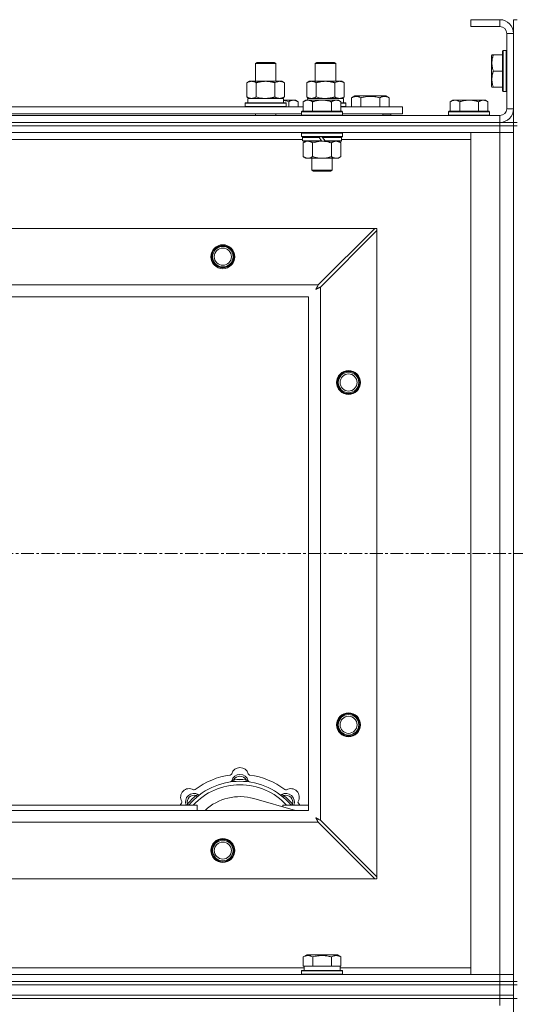
# Model space of a CAD drawing. Units: millimetres. Extents: x 0 to 30568, y -7 to 21000.
# Drawn here: x 6585 to 6875, y 16441 to 17016 of the extents above; entities that cross this region are included whole.
import ezdxf

# ---------------------------------------------------------------- set-up
doc = ezdxf.new("R2010")
doc.units = ezdxf.units.MM
doc.linetypes.add('K5LT_AXLED', pattern=[12, 7.5, -1.5, 1.5, -1.5])
doc.linetypes.add('K5LT_THIN', pattern=[0])
for name, color, linetype, true_color in [('OSI', 2, 'Continuous', 0xffff00), ('R', 1, 'Continuous', 0xff0000), ('WELDING', 7, 'Continuous', 0xffffff)]:
    doc.layers.add(name, color=color, linetype=linetype, true_color=true_color)

msp = doc.modelspace()

# ---------------------------------------------------------------- linework, layer by layer
at = {"layer": 'OSI', "color": 30, "linetype": 'K5LT_AXLED', "lineweight": 18, "true_color": 0xff8000}
msp.add_line((2829.92, 16704.29), (10919.92, 16704.29), dxfattribs=at)
at = {"layer": 'R', "color": 7, "linetype": 'K5LT_THIN', "lineweight": 18}
for p, q in [((6865.92, 17016.29), (6848.92, 17016.29)), ((6848.92, 17016.29), (6848.92, 17012.29)), ((6865.92, 17016.29), (6865.92, 17012.29)), ((6873.92, 17016.29), (6875.92, 17016.29)), ((6873.92, 17016.29), (6873.92, 17008.29)), ((6865.92, 17012.29), (6848.92, 17012.29)), ((6869.92, 16964.29), (6869.92, 17008.29)), ((6873.92, 17008.29), (6869.92, 17008.29)), ((6873.92, 16964.29), (6873.92, 17008.29)), ((6861.23, 16995.79), (6860.92, 16995.26)), ((6861.23, 16995.79), (6862.07, 16995.79)), ((6862.07, 16995.79), (6867.42, 16995.79)), ((6867.72, 16998.29), (6867.42, 16998.11)), ((6867.42, 16998.11), (6867.42, 16974.46)), ((6867.72, 16998.29), (6869.62, 16998.29)), ((6867.72, 16998.29), (6867.72, 16974.29)), ((6869.62, 16998.29), (6869.62, 16974.29)), ((6869.62, 16998.29), (6869.92, 16998.11)), ((6722.92, 16990.71), (6723.92, 16991.29)), ((6722.92, 16990.71), (6734.12, 16990.71)), ((6722.92, 16980.29), (6722.92, 16990.71)), ((6723.92, 16991.29), (6733.25, 16991.29)), ((6733.25, 16991.29), (6733.92, 16991.29)), ((6734.92, 16990.71), (6733.92, 16991.29)), ((6734.12, 16990.71), (6734.92, 16990.71)), ((6734.92, 16980.29), (6734.92, 16990.71)), ((6757.92, 16990.71), (6758.92, 16991.29)), ((6757.92, 16980.29), (6757.92, 16990.71)), ((6757.92, 16990.71), (6769.12, 16990.71)), ((6758.92, 16991.29), (6768.25, 16991.29)), ((6768.25, 16991.29), (6768.92, 16991.29)), ((6769.92, 16990.71), (6768.92, 16991.29)), ((6769.12, 16990.71), (6769.92, 16990.71)), ((6769.92, 16980.29), (6769.92, 16990.71)), ((6860.92, 16995.26), (6860.92, 16977.32)), ((6862.07, 16986.29), (6867.42, 16986.29)), ((6717.95, 16979.44), (6719.42, 16980.29)), ((6717.95, 16971.14), (6717.95, 16979.44)), ((6719.42, 16980.29), (6728.92, 16980.29)), ((6723.44, 16971.14), (6723.44, 16979.44)), ((6728.92, 16980.29), (6738.42, 16980.29)), ((6734.41, 16971.14), (6734.41, 16979.44)), ((6739.89, 16979.44), (6738.42, 16980.29)), ((6739.89, 16971.14), (6739.89, 16979.44)), ((6752.95, 16979.44), (6754.42, 16980.29)), ((6752.95, 16971.14), (6752.95, 16979.44)), ((6754.42, 16980.29), (6763.92, 16980.29)), ((6758.44, 16971.14), (6758.44, 16979.44)), ((6763.92, 16980.29), (6773.42, 16980.29)), ((6769.41, 16971.14), (6769.41, 16979.44)), ((6774.89, 16979.44), (6773.42, 16980.29)), ((6774.89, 16971.14), (6774.89, 16979.44)), ((6861.23, 16976.79), (6860.92, 16977.32)), ((6862.07, 16976.79), (6861.23, 16976.79)), ((6862.07, 16976.79), (6867.42, 16976.79)), ((6867.72, 16974.29), (6867.42, 16974.46)), ((6867.72, 16974.29), (6869.62, 16974.29)), ((6869.62, 16974.29), (6869.92, 16974.46)), ((6716.92, 16967.49), (6717.09, 16967.79)), ((6716.92, 16965.59), (6716.92, 16967.49)), ((6716.92, 16967.49), (6740.92, 16967.49)), ((6717.09, 16967.79), (6740.75, 16967.79)), ((6717.95, 16971.14), (6719.42, 16970.29)), ((6718.47, 16970.29), (6739.42, 16970.29)), ((6718.55, 16968.91), (6718.48, 16967.79)), ((6739.89, 16971.14), (6738.42, 16970.29)), ((6739.42, 16967.79), (6739.42, 16970.29)), ((6739.42, 16969.29), (6745.17, 16969.29)), ((6740.92, 16967.49), (6740.75, 16967.79)), ((6740.92, 16965.59), (6740.92, 16967.49)), ((6742.42, 16965.29), (6742.42, 16968.29)), ((6745.17, 16969.29), (6746.45, 16969.29)), ((6746.45, 16969.29), (6747.92, 16968.29)), ((6747.92, 16965.29), (6747.92, 16968.29)), ((6752.39, 16969.29), (6750.92, 16968.29)), ((6750.92, 16962.79), (6750.92, 16968.29)), ((6752.39, 16969.29), (6753.67, 16969.29)), ((6752.95, 16971.14), (6754.42, 16970.29)), ((6753.47, 16970.29), (6774.42, 16970.29)), ((6753.47, 16970.29), (6753.53, 16969.29)), ((6753.67, 16969.29), (6761.92, 16969.29)), ((6756.42, 16962.79), (6756.42, 16968.29)), ((6761.92, 16969.29), (6770.17, 16969.29)), ((6767.42, 16962.79), (6767.42, 16968.29)), ((6770.17, 16969.29), (6771.45, 16969.29)), ((6771.45, 16969.29), (6772.92, 16968.29)), ((6772.92, 16962.79), (6772.92, 16968.29)), ((6772.92, 16967.79), (6775.75, 16967.79)), ((6772.92, 16967.49), (6775.92, 16967.49)), ((6774.89, 16971.14), (6773.42, 16970.29)), ((6774.42, 16967.79), (6774.42, 16970.29)), ((6775.92, 16967.49), (6775.75, 16967.79)), ((6775.92, 16965.59), (6775.92, 16967.49)), ((6779.19, 16970.63), (6781.18, 16971.79)), ((6779.19, 16970.63), (6779.19, 16965.29)), ((6781.18, 16971.79), (6799.13, 16971.79)), ((6784.67, 16970.63), (6784.67, 16965.29)), ((6795.64, 16970.63), (6795.64, 16965.29)), ((6801.13, 16970.63), (6799.13, 16971.79)), ((6801.13, 16970.63), (6801.13, 16965.29)), ((6838.39, 16969.29), (6836.92, 16968.29)), ((6836.92, 16962.79), (6836.92, 16968.29)), ((6838.39, 16969.29), (6839.67, 16969.29)), ((6839.67, 16969.29), (6847.92, 16969.29)), ((6842.42, 16962.79), (6842.42, 16968.29)), ((6847.92, 16969.29), (6856.17, 16969.29)), ((6853.42, 16962.79), (6853.42, 16968.29)), ((6856.17, 16969.29), (6857.45, 16969.29)), ((6857.45, 16969.29), (6858.92, 16968.29)), ((6858.92, 16962.79), (6858.92, 16968.29)), ((6549.72, 16965.29), (6750.92, 16965.29)), ((6550.72, 16961.29), (6749.92, 16961.29)), ((6716.92, 16965.59), (6717.09, 16965.29)), ((6716.92, 16965.59), (6740.92, 16965.59)), ((6722.92, 16960.29), (6722.92, 16961.29)), ((6734.92, 16960.29), (6734.92, 16961.29)), ((6740.92, 16965.59), (6740.75, 16965.29)), ((6750.22, 16962.79), (6749.92, 16962.49)), ((6749.92, 16960.59), (6749.92, 16962.49)), ((6749.92, 16962.49), (6773.92, 16962.49)), ((6750.22, 16962.79), (6773.62, 16962.79)), ((6772.92, 16965.59), (6775.92, 16965.59)), ((6772.92, 16965.29), (6808.92, 16965.29)), ((6773.62, 16962.79), (6773.92, 16962.49)), ((6773.92, 16960.59), (6773.92, 16962.49)), ((6773.92, 16961.29), (6808.92, 16961.29)), ((6775.92, 16965.59), (6775.75, 16965.29)), ((6797.42, 16960.29), (6797.42, 16961.29)), ((6797.42, 16960.29), (6797.42, 16961.29)), ((6802.16, 16960.59), (6802.16, 16961.29)), ((6808.92, 16961.29), (6808.92, 16965.29)), ((6836.22, 16962.79), (6835.92, 16962.49)), ((6835.92, 16960.59), (6835.92, 16962.49)), ((6835.92, 16962.49), (6859.92, 16962.49)), ((6836.22, 16962.79), (6859.62, 16962.79)), ((6859.62, 16962.79), (6859.92, 16962.49)), ((6859.92, 16960.59), (6859.92, 16962.49)), ((6873.92, 16964.29), (6869.92, 16964.29)), ((6873.92, 16964.29), (6873.92, 16956.29)), ((5541.92, 16960.29), (6865.92, 16960.29)), ((5541.92, 16956.29), (6865.92, 16956.29)), ((5541.92, 16956.29), (6865.92, 16956.29)), ((6749.92, 16960.59), (6750.22, 16960.29)), ((6749.92, 16960.59), (6773.92, 16960.59)), ((6773.92, 16960.59), (6773.62, 16960.29)), ((6802.16, 16960.59), (6797.42, 16960.59)), ((6802.16, 16960.59), (6801.98, 16960.29)), ((6835.92, 16960.59), (6836.22, 16960.29)), ((6835.92, 16960.59), (6859.92, 16960.59)), ((6859.92, 16960.59), (6859.62, 16960.29)), ((6865.92, 16956.29), (6865.92, 16960.29)), ((6865.92, 16954.29), (6865.92, 16956.29)), ((6865.92, 16956.29), (6873.92, 16956.29)), ((6866.92, 16956.29), (6866.92, 16956.35)), ((6873.92, 16956.29), (6875.92, 16956.29)), ((6873.92, 16954.29), (6873.92, 16956.29)), ((6865.92, 16954.29), (5541.92, 16954.29)), ((5541.92, 16954.29), (6865.92, 16954.29)), ((6865.92, 16950.29), (5541.92, 16950.29)), ((6750.22, 16950.29), (6749.92, 16949.99)), ((6749.92, 16948.09), (6749.92, 16949.99)), ((6749.92, 16949.99), (6773.92, 16949.99)), ((6773.62, 16950.29), (6773.92, 16949.99)), ((6773.92, 16948.09), (6773.92, 16949.99)), ((6848.92, 16950.29), (6865.92, 16950.29)), ((6848.92, 16458.29), (6848.92, 16950.29)), ((6865.92, 16954.29), (6873.92, 16954.29)), ((6865.92, 16954.29), (6865.92, 16950.29)), ((6873.92, 16954.29), (6865.92, 16954.29)), ((6873.92, 16950.29), (6865.92, 16950.29)), ((6865.92, 16458.29), (6865.92, 16950.29)), ((6865.92, 16950.29), (6873.92, 16950.29)), ((6873.92, 16954.29), (6875.92, 16954.29)), ((6873.92, 16954.29), (6873.92, 16454.29)), ((6750.52, 16946.29), (6550.12, 16946.29)), ((6749.92, 16948.09), (6750.22, 16947.79)), ((6749.92, 16948.09), (6773.92, 16948.09)), ((6750.22, 16947.79), (6773.62, 16947.79)), ((6750.82, 16947.79), (6750.52, 16947.49)), ((6750.52, 16945.59), (6750.52, 16947.49)), ((6750.52, 16947.49), (6760.16, 16947.49)), ((6750.52, 16945.59), (6750.82, 16945.29)), ((6750.52, 16945.59), (6761.68, 16945.59)), ((6750.82, 16945.29), (6761.92, 16945.29)), ((6752.39, 16945.29), (6750.92, 16944.29)), ((6750.92, 16944.29), (6750.92, 16936.29)), ((6756.42, 16944.29), (6756.42, 16936.29)), ((6759.92, 16947.79), (6760.16, 16947.49)), ((6760.16, 16947.49), (6761.68, 16945.59)), ((6761.68, 16945.59), (6761.92, 16945.29)), ((6761.92, 16947.79), (6762.16, 16947.49)), ((6763.92, 16945.29), (6761.92, 16945.29)), ((6762.16, 16947.49), (6763.68, 16945.59)), ((6762.16, 16947.49), (6773.32, 16947.49)), ((6763.68, 16945.59), (6763.92, 16945.29)), ((6763.68, 16945.59), (6773.32, 16945.59)), ((6763.92, 16945.29), (6773.02, 16945.29)), ((6767.42, 16944.29), (6767.42, 16936.29)), ((6771.45, 16945.29), (6772.92, 16944.29)), ((6772.92, 16944.29), (6772.92, 16936.29)), ((6773.02, 16947.79), (6773.32, 16947.49)), ((6773.32, 16945.59), (6773.02, 16945.29)), ((6773.32, 16945.59), (6773.32, 16947.49)), ((6848.92, 16946.29), (6773.32, 16946.29)), ((6773.92, 16948.09), (6773.62, 16947.79)), ((6752.39, 16935.29), (6750.92, 16936.29)), ((6753.67, 16935.29), (6752.39, 16935.29)), ((6761.92, 16935.29), (6753.67, 16935.29)), ((6755.92, 16928.36), (6755.92, 16935.29)), ((6770.17, 16935.29), (6761.92, 16935.29)), ((6767.92, 16928.36), (6767.92, 16935.29)), ((6771.45, 16935.29), (6770.17, 16935.29)), ((6771.45, 16935.29), (6772.92, 16936.29)), ((6755.92, 16928.36), (6767.92, 16928.36)), ((6756.92, 16927.79), (6755.92, 16928.36)), ((6756.92, 16927.79), (6766.92, 16927.79)), ((6766.92, 16927.79), (6767.92, 16928.36)), ((5615.14, 16894.29), (6792.7, 16894.29)), ((6792.7, 16894.29), (6759.7, 16861.29)), ((6760.92, 16860.07), (6793.92, 16893.07)), ((6793.92, 16894.29), (6792.7, 16894.29)), ((6793.92, 16893.07), (6793.92, 16894.29)), ((6793.92, 16893.07), (6793.92, 16515.5)), ((5648.14, 16861.29), (6759.7, 16861.29)), ((6760.92, 16860.07), (6760.92, 16548.5)), ((6753.92, 16854.29), (5653.92, 16854.29)), ((6753.92, 16554.29), (6753.92, 16854.29)), ((6710.46, 16571.13), (6710.37, 16572.13)), ((6717.38, 16571.13), (6717.47, 16572.13)), ((6688.9, 16562.2), (6688.26, 16562.97)), ((6746.41, 16554.29), (6722.07, 16561.16)), ((6738.94, 16562.2), (6739.58, 16562.97)), ((5653.92, 16554.29), (6753.92, 16554.29)), ((6568.92, 16557.29), (6688.92, 16557.29)), ((6684, 16557.31), (6683.24, 16557.95)), ((6688.92, 16554.29), (6688.92, 16557.29)), ((6738.92, 16557.29), (6738.92, 16556.4)), ((6738.92, 16557.29), (6753.92, 16557.29)), ((6743.84, 16557.31), (6744.6, 16557.95)), ((6759.7, 16547.29), (5648.14, 16547.29)), ((6759.7, 16547.29), (6792.7, 16514.29)), ((6793.92, 16515.5), (6760.92, 16548.5)), ((6792.7, 16514.29), (5615.14, 16514.29)), ((6792.7, 16514.29), (6793.92, 16514.29)), ((6793.92, 16514.29), (6793.92, 16515.5)), ((6750.95, 16468.63), (6752.95, 16469.79)), ((6750.95, 16468.63), (6750.95, 16463.29)), ((6770.89, 16469.79), (6752.95, 16469.79)), ((6756.44, 16468.63), (6756.44, 16463.29)), ((6767.41, 16468.63), (6767.41, 16463.29)), ((6772.89, 16468.63), (6770.89, 16469.79)), ((6772.89, 16468.63), (6772.89, 16463.29)), ((6549.72, 16462.29), (6751.42, 16462.29)), ((6749.92, 16460.49), (6750.09, 16460.79)), ((6749.92, 16458.59), (6749.92, 16460.49)), ((6749.92, 16460.49), (6773.92, 16460.49)), ((6750.09, 16460.79), (6773.75, 16460.79)), ((6751.46, 16463.29), (6750.95, 16463.29)), ((6751.42, 16460.79), (6751.42, 16463.29)), ((6751.46, 16463.29), (6755.93, 16463.29)), ((6756.44, 16463.29), (6755.93, 16463.29)), ((6757.45, 16463.29), (6756.44, 16463.29)), ((6757.45, 16463.29), (6766.39, 16463.29)), ((6767.41, 16463.29), (6766.39, 16463.29)), ((6767.91, 16463.29), (6767.41, 16463.29)), ((6767.91, 16463.29), (6772.38, 16463.29)), ((6772.89, 16463.29), (6772.38, 16463.29)), ((6772.42, 16460.79), (6772.42, 16463.29)), ((6772.42, 16462.29), (6848.92, 16462.29)), ((6773.92, 16460.49), (6773.75, 16460.79)), ((6773.92, 16458.59), (6773.92, 16460.49)), ((5541.92, 16458.29), (6865.92, 16458.29)), ((6749.92, 16458.59), (6750.09, 16458.29)), ((6749.92, 16458.59), (6773.92, 16458.59)), ((6773.92, 16458.59), (6773.75, 16458.29)), ((6865.92, 16458.29), (6848.92, 16458.29)), ((6865.92, 16458.29), (6873.92, 16458.29)), ((6865.92, 16454.29), (6865.92, 16458.29)), ((6873.92, 16458.29), (6865.92, 16458.29)), ((5541.92, 16454.29), (6865.92, 16454.29)), ((5541.92, 16454.29), (6865.92, 16454.29)), ((5541.92, 16452.29), (6865.92, 16452.29)), ((5541.92, 16452.29), (6865.92, 16452.29)), ((6865.92, 16452.29), (6865.92, 16454.29)), ((6865.92, 16454.29), (6873.92, 16454.29)), ((6873.92, 16454.29), (6865.92, 16454.29)), ((6865.92, 16446.29), (6865.92, 16452.29)), ((6865.92, 16452.29), (6873.92, 16452.29)), ((6873.92, 16452.29), (6865.92, 16452.29)), ((6873.92, 16454.29), (6875.92, 16454.29)), ((6873.92, 16452.29), (6873.92, 16454.29)), ((6873.92, 16446.29), (6873.92, 16452.29)), ((6873.92, 16452.29), (6875.92, 16452.29)), ((5541.92, 16446.29), (6865.92, 16446.29)), ((5541.92, 16446.29), (6865.92, 16446.29)), ((6865.92, 16444.29), (5541.92, 16444.29)), ((5541.92, 16444.29), (6865.92, 16444.29)), ((6865.92, 16444.29), (6865.92, 16446.29)), ((6865.92, 16446.29), (6873.92, 16446.29)), ((6873.92, 16446.29), (6865.92, 16446.29)), ((6865.92, 16444.29), (6873.92, 16444.29)), ((6865.92, 16444.29), (6865.92, 16440.29)), ((6873.92, 16444.29), (6865.92, 16444.29)), ((6873.92, 16444.29), (6873.92, 16446.29)), ((6873.92, 16444.29), (6875.92, 16444.29)), ((6873.92, 16444.29), (6873.92, 15809.29))]:
    msp.add_line(p, q, dxfattribs=at)
for centre, radius in [((6703.92, 16877.79), 7), ((6703.92, 16877.79), 6.5), ((6703.92, 16877.79), 6), ((6703.92, 16877.79), 5), ((6777.42, 16804.29), 7), ((6777.42, 16804.29), 6.5), ((6777.42, 16804.29), 6), ((6777.42, 16804.29), 5), ((6777.42, 16604.29), 7), ((6777.42, 16604.29), 6.5), ((6777.42, 16604.29), 6), ((6777.42, 16604.29), 5), ((6703.92, 16530.79), 7), ((6703.92, 16530.79), 6.5), ((6703.92, 16530.79), 6), ((6703.92, 16530.79), 5)]:
    msp.add_circle(centre, radius, dxfattribs=at)
for centre, radius, start, end in [((6865.92, 17008.29), 8, 0, 90), ((6865.92, 17008.29), 4, 0, 90), ((6865.92, 16964.29), 8, 270, 0), ((6865.92, 16964.29), 4, 270, 0), ((6708.14, 16575.91), 1, 277.54502, 344.34518), ((6713.92, 16574.29), 5, 15.65482, 164.34518), ((6719.7, 16575.91), 1, 195.65482, 262.45498), ((6713.92, 16532.29), 39, 90, 140.13166), ((6713.92, 16532.29), 43, 97.54502, 127.45498), ((6708.13, 16571.87), 1, 278.32066, 344.74248), ((6708.13, 16571.87), 1, 278.32066, 344.74248), ((6713.92, 16570.29), 5, 15.25752, 164.74248), ((6713.92, 16570.29), 4, 27.42107, 152.57893), ((6713.92, 16532.29), 40, 84.90746, 95.09254), ((6713.92, 16532.29), 39, 39.86834, 90), ((6719.71, 16571.87), 1, 195.25752, 261.67934), ((6719.71, 16571.87), 1, 195.25752, 261.67934), ((6713.92, 16532.29), 43, 52.54502, 82.45498), ((6684.22, 16561.99), 5, 60.65482, 209.34518), ((6687.05, 16559.16), 5, 60.25752, 201.96323), ((6713.92, 16532.29), 37, 90, 137.49336), ((6687.16, 16567.22), 1, 240.65482, 307.45498), ((6713.92, 16532.29), 37, 42.50664, 90), ((6740.79, 16559.16), 5, 338.03677, 119.74248), ((6740.68, 16567.22), 1, 232.54502, 299.34518), ((6743.62, 16561.99), 5, 330.65482, 119.34518), ((6713.92, 16532.29), 43, 142.54502, 144.45126), ((6678.99, 16559.05), 1, 322.54502, 29.34518), ((6687.05, 16559.16), 4, 72.42107, 197.57893), ((6713.92, 16532.29), 40, 129.90746, 140.09254), ((6690.03, 16564.37), 1, 240.25752, 306.67934), ((6690.03, 16564.37), 1, 240.25752, 306.67934), ((6713.92, 16532.29), 30, 74.23556, 132.83343), ((6737.81, 16564.37), 1, 233.32066, 299.74248), ((6737.81, 16564.37), 1, 233.32066, 299.74248), ((6740.79, 16559.16), 4, 342.42107, 107.57893), ((6713.92, 16532.29), 40, 39.90746, 50.09254), ((6748.85, 16559.05), 1, 150.65482, 217.45498), ((6713.92, 16532.29), 43, 35.54874, 37.45498)]:
    msp.add_arc(centre, radius, start, end, dxfattribs=at)
msp.add_ellipse((6728.92, 16972.46), major_axis=(0, 22.52), ratio=0.466308, start_param=1.667355, end_param=1.779747, dxfattribs=at)
at = {"layer": 'WELDING', "color": 7, "linetype": 'K5LT_THIN', "lineweight": 18}
for p, q in [((6723.44, 16971.14), (6725.24, 16970.69)), ((6725.24, 16970.69), (6727.07, 16970.39)), ((6727.07, 16970.39), (6728.92, 16970.29)), ((6739.42, 16969.07), (6740.43, 16968.86)), ((6740.43, 16968.86), (6741.43, 16968.6)), ((6741.43, 16968.6), (6742.42, 16968.29)), ((6758.44, 16971.14), (6760.24, 16970.69)), ((6760.24, 16970.69), (6762.07, 16970.39)), ((6762.07, 16970.39), (6763.92, 16970.29)), ((6756.42, 16944.29), (6758.22, 16944.82)), ((6758.22, 16944.82), (6760.05, 16945.16)), ((6760.05, 16945.16), (6761.92, 16945.29)), ((6758.28, 16858.65), (6758.8, 16858.94)), ((6758.37, 16858.81), (6758.28, 16858.65)), ((6758.47, 16858.98), (6758.37, 16858.81)), ((6758.52, 16859.07), (6758.47, 16858.98)), ((6758.54, 16859.12), (6758.52, 16859.07)), ((6758.56, 16859.14), (6758.54, 16859.12)), ((6758.65, 16859.31), (6758.56, 16859.15)), ((6758.56, 16859.15), (6758.56, 16859.14)), ((6758.75, 16859.5), (6758.65, 16859.31)), ((6758.8, 16859.59), (6758.75, 16859.5)), ((6758.83, 16859.64), (6758.8, 16859.59)), ((6758.8, 16858.94), (6758.81, 16858.94)), ((6758.81, 16858.94), (6758.83, 16858.95)), ((6758.84, 16859.66), (6758.83, 16859.64)), ((6758.83, 16858.95), (6758.87, 16858.98)), ((6758.85, 16859.67), (6758.84, 16859.66)), ((6758.93, 16859.83), (6758.85, 16859.67)), ((6758.87, 16858.98), (6758.96, 16859.03)), ((6759.04, 16860.02), (6758.93, 16859.83)), ((6758.96, 16859.03), (6759.15, 16859.13)), ((6759.09, 16860.12), (6759.04, 16860.02)), ((6759.11, 16860.17), (6759.09, 16860.12)), ((6759.13, 16860.19), (6759.11, 16860.17)), ((6759.21, 16860.35), (6759.13, 16860.2)), ((6759.13, 16860.2), (6759.13, 16860.19)), ((6759.15, 16859.13), (6759.32, 16859.22)), ((6759.32, 16860.55), (6759.21, 16860.35)), ((6759.37, 16860.65), (6759.32, 16860.55)), ((6759.32, 16859.22), (6759.33, 16859.23)), ((6759.33, 16859.23), (6759.35, 16859.24)), ((6759.35, 16859.24), (6759.4, 16859.26)), ((6759.4, 16860.7), (6759.37, 16860.65)), ((6759.41, 16860.73), (6759.4, 16860.7)), ((6759.4, 16859.26), (6759.49, 16859.31)), ((6759.42, 16860.74), (6759.41, 16860.73)), ((6759.49, 16860.88), (6759.42, 16860.74)), ((6759.7, 16861.29), (6759.49, 16860.88)), ((6759.49, 16859.31), (6759.68, 16859.41)), ((6759.68, 16859.41), (6759.85, 16859.51)), ((6759.85, 16859.51), (6759.86, 16859.51)), ((6759.86, 16859.51), (6759.88, 16859.52)), ((6759.88, 16859.52), (6759.93, 16859.55)), ((6759.93, 16859.55), (6760.03, 16859.6)), ((6760.03, 16859.6), (6760.22, 16859.7)), ((6760.22, 16859.7), (6760.39, 16859.79)), ((6760.39, 16859.79), (6760.4, 16859.8)), ((6760.4, 16859.8), (6760.42, 16859.81)), ((6760.42, 16859.81), (6760.48, 16859.84)), ((6760.48, 16859.84), (6760.58, 16859.89)), ((6760.58, 16859.89), (6760.76, 16859.98)), ((6760.76, 16859.98), (6760.92, 16860.07)), ((6683.06, 16557.5), (6682.98, 16557.29)), ((6683.15, 16557.72), (6683.06, 16557.5)), ((6683.24, 16557.95), (6683.15, 16557.72)), ((6744.6, 16557.95), (6744.69, 16557.72)), ((6744.69, 16557.72), (6744.78, 16557.5)), ((6744.78, 16557.5), (6744.87, 16557.29)), ((6758.28, 16549.93), (6758.57, 16549.41)), ((6758.44, 16549.84), (6758.28, 16549.93)), ((6758.62, 16549.74), (6758.44, 16549.84)), ((6758.57, 16549.41), (6758.58, 16549.4)), ((6758.58, 16549.4), (6758.59, 16549.38)), ((6758.59, 16549.38), (6758.61, 16549.33)), ((6758.61, 16549.33), (6758.66, 16549.24)), ((6758.71, 16549.69), (6758.62, 16549.74)), ((6758.66, 16549.24), (6758.76, 16549.06)), ((6758.75, 16549.66), (6758.71, 16549.69)), ((6758.77, 16549.65), (6758.75, 16549.66)), ((6758.76, 16549.06), (6758.85, 16548.89)), ((6758.78, 16549.65), (6758.77, 16549.65)), ((6758.95, 16549.56), (6758.78, 16549.65)), ((6758.85, 16548.89), (6758.86, 16548.88)), ((6758.86, 16548.88), (6758.87, 16548.86)), ((6758.87, 16548.86), (6758.9, 16548.81)), ((6758.9, 16548.81), (6758.95, 16548.72)), ((6759.13, 16549.46), (6758.95, 16549.56)), ((6758.95, 16548.72), (6759.05, 16548.53)), ((6759.05, 16548.53), (6759.14, 16548.36)), ((6759.22, 16549.41), (6759.13, 16549.46)), ((6759.14, 16548.36), (6759.14, 16548.35)), ((6759.14, 16548.35), (6759.16, 16548.32)), ((6759.16, 16548.32), (6759.18, 16548.28)), ((6759.18, 16548.28), (6759.23, 16548.18)), ((6759.27, 16549.38), (6759.22, 16549.41)), ((6759.23, 16548.18), (6759.34, 16547.99)), ((6759.29, 16549.37), (6759.27, 16549.38)), ((6759.31, 16549.36), (6759.29, 16549.37)), ((6759.47, 16549.28), (6759.31, 16549.36)), ((6759.34, 16547.99), (6759.42, 16547.82)), ((6759.42, 16547.82), (6759.43, 16547.81)), ((6759.43, 16547.81), (6759.44, 16547.78)), ((6759.44, 16547.78), (6759.47, 16547.73)), ((6759.66, 16549.17), (6759.47, 16549.28)), ((6759.47, 16547.73), (6759.52, 16547.63)), ((6759.52, 16547.63), (6759.62, 16547.45)), ((6759.62, 16547.45), (6759.7, 16547.29)), ((6759.75, 16549.12), (6759.66, 16549.17)), ((6759.8, 16549.1), (6759.75, 16549.12)), ((6759.82, 16549.08), (6759.8, 16549.1)), ((6759.84, 16549.08), (6759.82, 16549.08)), ((6759.98, 16549), (6759.84, 16549.08)), ((6760.18, 16548.89), (6759.98, 16549)), ((6760.29, 16548.84), (6760.18, 16548.89)), ((6760.34, 16548.81), (6760.29, 16548.84)), ((6760.36, 16548.8), (6760.34, 16548.81)), ((6760.37, 16548.79), (6760.36, 16548.8)), ((6760.51, 16548.72), (6760.37, 16548.79)), ((6760.92, 16548.5), (6760.51, 16548.72))]:
    msp.add_line(p, q, dxfattribs=at)
for points, knots in [([(6862.07, 16995.79), (6861.93, 16995.35), (6861.76, 16994.79), (6861.59, 16994.09), (6861.5, 16993.67), (6861.41, 16993.22), (6861.34, 16992.75), (6861.28, 16992.25), (6861.24, 16991.69), (6861.22, 16991.07), (6861.23, 16990.55), (6861.26, 16990.08), (6861.31, 16989.56), (6861.42, 16988.8), (6861.65, 16987.67), (6861.9, 16986.81), (6862.07, 16986.29)], [0, 0, 0, 0, 2.392038, 3.094773, 3.749673, 4.638938, 5.533553, 6.273967, 7.269403, 8.499731, 9.554906, 10.026159, 10.962726, 12.336972, 14.092661, 17, 17, 17, 17]), ([(6862.07, 16986.29), (6861.93, 16985.85), (6861.76, 16985.29), (6861.59, 16984.59), (6861.5, 16984.17), (6861.41, 16983.72), (6861.34, 16983.25), (6861.28, 16982.75), (6861.24, 16982.19), (6861.22, 16981.57), (6861.23, 16981.05), (6861.26, 16980.58), (6861.31, 16980.06), (6861.42, 16979.3), (6861.65, 16978.17), (6861.9, 16977.31), (6862.07, 16976.79)], [0, 0, 0, 0, 2.392038, 3.094773, 3.749673, 4.638938, 5.533553, 6.273967, 7.269403, 8.499731, 9.554906, 10.026159, 10.962726, 12.336972, 14.092661, 17, 17, 17, 17]), ([(6723.44, 16979.44), (6723.11, 16979.63), (6722.64, 16979.86), (6722.07, 16980.07), (6721.72, 16980.16), (6721.42, 16980.23), (6721.08, 16980.27), (6720.72, 16980.29), (6720.37, 16980.28), (6720.06, 16980.24), (6719.73, 16980.18), (6719.28, 16980.06), (6718.67, 16979.83), (6718.21, 16979.59), (6717.95, 16979.44)], [0, 0, 0, 0, 2.72415, 3.912285, 4.716446, 5.530362, 6.353984, 7.500189, 8.40607, 9.211142, 9.998759, 11.128707, 12.847273, 15, 15, 15, 15]), ([(6728.92, 16980.29), (6728.86, 16980.29), (6728.74, 16980.29), (6728.57, 16980.28), (6728.39, 16980.28), (6728.21, 16980.27), (6728.03, 16980.26), (6727.8, 16980.25), (6727.39, 16980.22), (6726.91, 16980.17), (6726.44, 16980.11), (6726.09, 16980.05), (6725.73, 16979.99), (6725.37, 16979.92), (6725.01, 16979.84), (6724.67, 16979.76), (6724.35, 16979.69), (6724.04, 16979.61), (6723.74, 16979.53), (6723.54, 16979.47), (6723.44, 16979.44)], [0, 0, 0, 0, 0.13683, 0.27366, 0.41049, 0.54732, 0.68415, 0.820981, 1.094641, 1.641961, 1.915621, 2.189281, 2.472595, 2.755908, 3.039221, 3.322535, 3.565256, 3.807977, 4.050698, 4.293419, 4.293419, 4.293419, 4.293419]), ([(6734.41, 16979.44), (6734.3, 16979.47), (6734.04, 16979.54), (6733.69, 16979.64), (6733.37, 16979.72), (6733.06, 16979.79), (6732.69, 16979.87), (6732.35, 16979.94), (6732.1, 16979.99), (6731.87, 16980.03), (6731.59, 16980.08), (6731.16, 16980.14), (6730.7, 16980.2), (6730.2, 16980.24), (6729.84, 16980.26), (6729.56, 16980.28), (6729.35, 16980.28), (6729.13, 16980.29), (6728.99, 16980.29), (6728.92, 16980.29)], [0, 0, 0, 0, 0.253231, 0.633077, 0.823001, 1.012924, 1.39277, 1.683866, 1.829413, 1.974961, 2.22598, 2.476999, 2.979038, 3.307633, 3.636228, 3.800526, 3.964824, 4.129121, 4.293419, 4.293419, 4.293419, 4.293419]), ([(6739.89, 16979.44), (6739.57, 16979.63), (6739.1, 16979.86), (6738.52, 16980.07), (6738.18, 16980.16), (6737.88, 16980.23), (6737.53, 16980.27), (6737.18, 16980.29), (6736.82, 16980.28), (6736.52, 16980.24), (6736.18, 16980.18), (6735.73, 16980.06), (6735.13, 16979.83), (6734.66, 16979.59), (6734.41, 16979.44)], [0, 0, 0, 0, 2.72415, 3.912285, 4.716446, 5.530362, 6.353984, 7.500189, 8.40607, 9.211142, 9.998759, 11.128707, 12.847273, 15, 15, 15, 15]), ([(6758.44, 16979.44), (6758.11, 16979.63), (6757.64, 16979.86), (6757.07, 16980.07), (6756.72, 16980.16), (6756.42, 16980.23), (6756.08, 16980.27), (6755.72, 16980.29), (6755.37, 16980.28), (6755.06, 16980.24), (6754.73, 16980.18), (6754.28, 16980.06), (6753.67, 16979.83), (6753.21, 16979.59), (6752.95, 16979.44)], [0, 0, 0, 0, 2.72415, 3.912285, 4.716446, 5.530362, 6.353984, 7.500189, 8.40607, 9.211142, 9.998759, 11.128707, 12.847273, 15, 15, 15, 15]), ([(6763.92, 16980.29), (6763.86, 16980.29), (6763.74, 16980.29), (6763.57, 16980.28), (6763.39, 16980.28), (6763.21, 16980.27), (6763.03, 16980.26), (6762.8, 16980.25), (6762.39, 16980.22), (6761.91, 16980.17), (6761.44, 16980.11), (6761.09, 16980.05), (6760.73, 16979.99), (6760.37, 16979.92), (6760.01, 16979.84), (6759.67, 16979.76), (6759.35, 16979.69), (6759.04, 16979.61), (6758.74, 16979.53), (6758.54, 16979.47), (6758.44, 16979.44)], [0, 0, 0, 0, 0.13683, 0.27366, 0.41049, 0.54732, 0.68415, 0.820981, 1.094641, 1.641961, 1.915621, 2.189281, 2.472595, 2.755908, 3.039221, 3.322535, 3.565256, 3.807977, 4.050698, 4.293419, 4.293419, 4.293419, 4.293419]), ([(6769.41, 16979.44), (6769.3, 16979.47), (6769.04, 16979.54), (6768.69, 16979.64), (6768.37, 16979.72), (6768.06, 16979.79), (6767.69, 16979.87), (6767.35, 16979.94), (6767.1, 16979.99), (6766.87, 16980.03), (6766.59, 16980.08), (6766.16, 16980.14), (6765.7, 16980.2), (6765.2, 16980.24), (6764.84, 16980.26), (6764.56, 16980.28), (6764.35, 16980.28), (6764.13, 16980.29), (6763.99, 16980.29), (6763.92, 16980.29)], [0, 0, 0, 0, 0.253231, 0.633077, 0.823001, 1.012924, 1.39277, 1.683866, 1.829413, 1.974961, 2.22598, 2.476999, 2.979038, 3.307633, 3.636228, 3.800526, 3.964824, 4.129121, 4.293419, 4.293419, 4.293419, 4.293419]), ([(6774.89, 16979.44), (6774.57, 16979.63), (6774.1, 16979.86), (6773.52, 16980.07), (6773.18, 16980.16), (6772.88, 16980.23), (6772.53, 16980.27), (6772.18, 16980.29), (6771.82, 16980.28), (6771.52, 16980.24), (6771.18, 16980.18), (6770.73, 16980.06), (6770.13, 16979.83), (6769.66, 16979.59), (6769.41, 16979.44)], [0, 0, 0, 0, 2.72415, 3.912285, 4.716446, 5.530362, 6.353984, 7.500189, 8.40607, 9.211142, 9.998759, 11.128707, 12.847273, 15, 15, 15, 15]), ([(6717.95, 16971.14), (6718.24, 16970.97), (6718.68, 16970.75), (6719.24, 16970.53), (6719.62, 16970.42), (6719.98, 16970.34), (6720.34, 16970.3), (6720.58, 16970.29), (6720.69, 16970.29)], [0, 0, 0, 0, 2.905563, 4.375924, 5.511195, 6.679161, 7.850161, 9, 9, 9, 9]), ([(6720.69, 16970.29), (6720.82, 16970.29), (6721.07, 16970.3), (6721.44, 16970.35), (6721.8, 16970.43), (6722.27, 16970.57), (6722.81, 16970.79), (6723.23, 16971.02), (6723.44, 16971.14)], [0, 0, 0, 0, 1.192024, 2.404251, 3.60809, 4.765234, 6.955738, 9, 9, 9, 9]), ([(6728.92, 16970.29), (6729.1, 16970.29), (6729.47, 16970.29), (6730.02, 16970.32), (6730.58, 16970.37), (6731.06, 16970.42), (6731.42, 16970.47), (6731.65, 16970.51), (6731.82, 16970.54), (6732, 16970.57), (6732.17, 16970.6), (6732.34, 16970.63), (6732.54, 16970.67), (6732.75, 16970.72), (6733.07, 16970.79), (6733.39, 16970.86), (6733.7, 16970.94), (6733.94, 16971), (6734.17, 16971.07), (6734.33, 16971.11), (6734.41, 16971.14)], [0, 0, 0, 0, 0.426692, 0.853385, 1.280077, 1.70677, 1.976977, 2.112081, 2.247185, 2.382289, 2.517392, 2.652496, 2.7876, 2.975699, 3.163798, 3.539996, 3.728096, 3.916195, 4.104294, 4.292393, 4.292393, 4.292393, 4.292393]), ([(6734.41, 16971.14), (6734.69, 16970.97), (6735.13, 16970.75), (6735.69, 16970.53), (6736.08, 16970.42), (6736.43, 16970.34), (6736.79, 16970.3), (6737.03, 16970.29), (6737.15, 16970.29)], [0, 0, 0, 0, 2.905563, 4.375924, 5.511195, 6.679161, 7.850161, 9, 9, 9, 9]), ([(6737.15, 16970.29), (6737.27, 16970.29), (6737.52, 16970.3), (6737.89, 16970.35), (6738.26, 16970.43), (6738.72, 16970.57), (6739.26, 16970.79), (6739.69, 16971.02), (6739.89, 16971.14)], [0, 0, 0, 0, 1.192024, 2.404251, 3.60809, 4.765234, 6.955738, 9, 9, 9, 9]), ([(6742.42, 16968.29), (6742.6, 16968.41), (6742.89, 16968.59), (6743.35, 16968.84), (6743.77, 16969.02), (6744.23, 16969.17), (6744.62, 16969.25), (6744.94, 16969.28), (6745.11, 16969.29), (6745.17, 16969.29)], [0, 0, 0, 0, 2.066603, 3.173746, 5.147824, 6.604769, 8.158967, 9.382212, 10, 10, 10, 10]), ([(6745.17, 16969.29), (6745.3, 16969.29), (6745.55, 16969.27), (6745.95, 16969.21), (6746.38, 16969.09), (6746.81, 16968.92), (6747.33, 16968.67), (6747.68, 16968.45), (6747.92, 16968.29)], [0, 0, 0, 0, 1.223859, 2.39982, 3.845706, 5.448847, 6.557806, 9, 9, 9, 9]), ([(6750.92, 16968.29), (6751.1, 16968.41), (6751.39, 16968.59), (6751.85, 16968.84), (6752.27, 16969.02), (6752.73, 16969.17), (6753.12, 16969.25), (6753.44, 16969.28), (6753.61, 16969.29), (6753.67, 16969.29)], [0, 0, 0, 0, 2.066603, 3.173746, 5.147824, 6.604769, 8.158967, 9.382212, 10, 10, 10, 10]), ([(6752.95, 16971.14), (6753.24, 16970.97), (6753.68, 16970.75), (6754.24, 16970.53), (6754.62, 16970.42), (6754.98, 16970.34), (6755.34, 16970.3), (6755.58, 16970.29), (6755.69, 16970.29)], [0, 0, 0, 0, 2.905563, 4.375924, 5.511195, 6.679161, 7.850161, 9, 9, 9, 9]), ([(6753.67, 16969.29), (6753.8, 16969.29), (6754.05, 16969.27), (6754.45, 16969.21), (6754.88, 16969.09), (6755.31, 16968.92), (6755.83, 16968.67), (6756.18, 16968.45), (6756.42, 16968.29)], [0, 0, 0, 0, 1.223859, 2.39982, 3.845706, 5.448847, 6.557806, 9, 9, 9, 9]), ([(6755.69, 16970.29), (6755.82, 16970.29), (6756.07, 16970.3), (6756.44, 16970.35), (6756.8, 16970.43), (6757.27, 16970.57), (6757.81, 16970.79), (6758.23, 16971.02), (6758.44, 16971.14)], [0, 0, 0, 0, 1.192024, 2.404251, 3.60809, 4.765234, 6.955738, 9, 9, 9, 9]), ([(6756.42, 16968.29), (6756.54, 16968.33), (6756.84, 16968.43), (6757.43, 16968.61), (6758.25, 16968.83), (6759.11, 16969.02), (6759.91, 16969.15), (6760.46, 16969.22), (6760.91, 16969.25), (6761.25, 16969.27), (6761.58, 16969.28), (6761.81, 16969.29), (6761.92, 16969.29)], [0, 0, 0, 0, 1.445393, 3.758023, 7.226967, 11.441055, 14.080791, 16.720528, 18.040396, 19.360264, 20.680132, 22, 22, 22, 22]), ([(6761.92, 16969.29), (6762.06, 16969.29), (6762.33, 16969.28), (6762.75, 16969.27), (6763.16, 16969.24), (6763.7, 16969.18), (6764.36, 16969.09), (6765.29, 16968.91), (6766.13, 16968.69), (6766.88, 16968.47), (6767.24, 16968.35), (6767.42, 16968.29)], [0, 0, 0, 0, 1.619608, 3.239216, 4.858824, 6.478431, 9.606212, 12.733992, 17.553195, 19.776598, 22, 22, 22, 22]), ([(6763.92, 16970.29), (6764.1, 16970.29), (6764.47, 16970.29), (6765.02, 16970.32), (6765.58, 16970.37), (6766.06, 16970.42), (6766.42, 16970.47), (6766.65, 16970.51), (6766.82, 16970.54), (6767, 16970.57), (6767.17, 16970.6), (6767.34, 16970.63), (6767.54, 16970.67), (6767.75, 16970.72), (6768.07, 16970.79), (6768.39, 16970.86), (6768.7, 16970.94), (6768.94, 16971), (6769.17, 16971.07), (6769.33, 16971.11), (6769.41, 16971.14)], [0, 0, 0, 0, 0.426692, 0.853385, 1.280077, 1.70677, 1.976977, 2.112081, 2.247185, 2.382289, 2.517392, 2.652496, 2.7876, 2.975699, 3.163798, 3.539996, 3.728096, 3.916195, 4.104294, 4.292393, 4.292393, 4.292393, 4.292393]), ([(6767.42, 16968.29), (6767.6, 16968.41), (6767.89, 16968.59), (6768.35, 16968.84), (6768.77, 16969.02), (6769.23, 16969.17), (6769.62, 16969.25), (6769.94, 16969.28), (6770.11, 16969.29), (6770.17, 16969.29)], [0, 0, 0, 0, 2.066603, 3.173746, 5.147824, 6.604769, 8.158967, 9.382212, 10, 10, 10, 10]), ([(6769.41, 16971.14), (6769.69, 16970.97), (6770.13, 16970.75), (6770.69, 16970.53), (6771.08, 16970.42), (6771.43, 16970.34), (6771.79, 16970.3), (6772.03, 16970.29), (6772.15, 16970.29)], [0, 0, 0, 0, 2.905563, 4.375924, 5.511195, 6.679161, 7.850161, 9, 9, 9, 9]), ([(6770.17, 16969.29), (6770.3, 16969.29), (6770.55, 16969.27), (6770.95, 16969.21), (6771.38, 16969.09), (6771.81, 16968.92), (6772.33, 16968.67), (6772.68, 16968.45), (6772.92, 16968.29)], [0, 0, 0, 0, 1.223859, 2.39982, 3.845706, 5.448847, 6.557806, 9, 9, 9, 9]), ([(6772.15, 16970.29), (6772.27, 16970.29), (6772.52, 16970.3), (6772.89, 16970.35), (6773.26, 16970.43), (6773.72, 16970.57), (6774.26, 16970.79), (6774.69, 16971.02), (6774.89, 16971.14)], [0, 0, 0, 0, 1.192024, 2.404251, 3.60809, 4.765234, 6.955738, 9, 9, 9, 9]), ([(6779.19, 16970.63), (6779.51, 16970.82), (6779.91, 16971.02), (6780.41, 16971.21), (6780.67, 16971.3), (6780.94, 16971.37), (6781.23, 16971.43), (6781.55, 16971.47), (6781.91, 16971.49), (6782.26, 16971.47), (6782.58, 16971.44), (6782.93, 16971.37), (6783.37, 16971.25), (6783.97, 16971.02), (6784.41, 16970.78), (6784.67, 16970.63)], [0, 0, 0, 0, 2.912728, 3.529104, 4.366059, 5.20805, 5.90491, 6.841792, 7.999747, 8.992853, 9.878966, 10.753647, 12.031595, 13.665019, 16, 16, 16, 16]), ([(6784.67, 16970.63), (6784.91, 16970.7), (6785.53, 16970.87), (6786.65, 16971.14), (6787.77, 16971.33), (6788.73, 16971.43), (6789.37, 16971.47), (6789.87, 16971.48), (6790.23, 16971.48), (6790.57, 16971.48), (6790.96, 16971.47), (6791.42, 16971.44), (6791.88, 16971.4), (6792.53, 16971.32), (6793.54, 16971.16), (6794.65, 16970.91), (6795.4, 16970.7), (6795.64, 16970.63)], [0, 0, 0, 0, 2.896048, 7.635036, 13.675312, 16.352744, 19.030177, 21.193346, 22.27493, 23.356515, 25.164905, 26.973294, 28.781684, 30.590074, 34.691771, 40.985529, 43.953237, 43.953237, 43.953237, 43.953237]), ([(6795.64, 16970.63), (6795.97, 16970.82), (6796.36, 16971.02), (6796.86, 16971.21), (6797.12, 16971.3), (6797.4, 16971.37), (6797.68, 16971.43), (6798.01, 16971.47), (6798.36, 16971.49), (6798.72, 16971.47), (6799.04, 16971.44), (6799.39, 16971.37), (6799.82, 16971.25), (6800.42, 16971.02), (6800.87, 16970.78), (6801.13, 16970.63)], [0, 0, 0, 0, 2.912728, 3.529104, 4.366059, 5.20805, 5.90491, 6.841792, 7.999747, 8.992853, 9.878966, 10.753647, 12.031595, 13.665019, 16, 16, 16, 16]), ([(6836.92, 16968.29), (6837.1, 16968.41), (6837.39, 16968.59), (6837.85, 16968.84), (6838.27, 16969.02), (6838.73, 16969.17), (6839.12, 16969.25), (6839.44, 16969.28), (6839.61, 16969.29), (6839.67, 16969.29)], [0, 0, 0, 0, 2.066603, 3.173746, 5.147824, 6.604769, 8.158967, 9.382212, 10, 10, 10, 10]), ([(6839.67, 16969.29), (6839.8, 16969.29), (6840.05, 16969.27), (6840.45, 16969.21), (6840.88, 16969.09), (6841.31, 16968.92), (6841.83, 16968.67), (6842.18, 16968.45), (6842.42, 16968.29)], [0, 0, 0, 0, 1.223859, 2.39982, 3.845706, 5.448847, 6.557806, 9, 9, 9, 9]), ([(6842.42, 16968.29), (6842.54, 16968.33), (6842.84, 16968.43), (6843.43, 16968.61), (6844.25, 16968.83), (6845.11, 16969.02), (6845.91, 16969.15), (6846.46, 16969.22), (6846.91, 16969.25), (6847.25, 16969.27), (6847.58, 16969.28), (6847.81, 16969.29), (6847.92, 16969.29)], [0, 0, 0, 0, 1.445393, 3.758023, 7.226967, 11.441055, 14.080791, 16.720528, 18.040396, 19.360264, 20.680132, 22, 22, 22, 22]), ([(6847.92, 16969.29), (6848.06, 16969.29), (6848.33, 16969.28), (6848.75, 16969.27), (6849.16, 16969.24), (6849.7, 16969.18), (6850.36, 16969.09), (6851.29, 16968.91), (6852.13, 16968.69), (6852.88, 16968.47), (6853.24, 16968.35), (6853.42, 16968.29)], [0, 0, 0, 0, 1.619608, 3.239216, 4.858824, 6.478431, 9.606212, 12.733992, 17.553195, 19.776598, 22, 22, 22, 22]), ([(6853.42, 16968.29), (6853.6, 16968.41), (6853.89, 16968.59), (6854.35, 16968.84), (6854.77, 16969.02), (6855.23, 16969.17), (6855.62, 16969.25), (6855.94, 16969.28), (6856.11, 16969.29), (6856.17, 16969.29)], [0, 0, 0, 0, 2.066603, 3.173746, 5.147824, 6.604769, 8.158967, 9.382212, 10, 10, 10, 10]), ([(6856.17, 16969.29), (6856.3, 16969.29), (6856.55, 16969.27), (6856.95, 16969.21), (6857.38, 16969.09), (6857.81, 16968.92), (6858.33, 16968.67), (6858.68, 16968.45), (6858.92, 16968.29)], [0, 0, 0, 0, 1.223859, 2.39982, 3.845706, 5.448847, 6.557806, 9, 9, 9, 9]), ([(6750.92, 16944.29), (6751.1, 16944.41), (6751.39, 16944.59), (6751.85, 16944.84), (6752.27, 16945.02), (6752.73, 16945.17), (6753.12, 16945.25), (6753.44, 16945.28), (6753.61, 16945.29), (6753.67, 16945.29)], [0, 0, 0, 0, 2.066603, 3.173746, 5.147824, 6.604769, 8.158967, 9.382212, 10, 10, 10, 10]), ([(6753.67, 16945.29), (6753.8, 16945.29), (6754.05, 16945.27), (6754.45, 16945.21), (6754.88, 16945.09), (6755.31, 16944.92), (6755.83, 16944.67), (6756.18, 16944.45), (6756.42, 16944.29)], [0, 0, 0, 0, 1.223859, 2.39982, 3.845706, 5.448847, 6.557806, 9, 9, 9, 9]), ([(6761.92, 16945.29), (6762.17, 16945.29), (6762.68, 16945.27), (6763.39, 16945.22), (6764.05, 16945.13), (6764.91, 16944.99), (6765.8, 16944.78), (6766.72, 16944.52), (6767.19, 16944.37), (6767.42, 16944.29)], [0, 0, 0, 0, 3.52154, 7.04308, 9.904366, 12.765651, 19.140348, 22.570174, 26, 26, 26, 26]), ([(6767.42, 16944.29), (6767.6, 16944.41), (6767.89, 16944.59), (6768.35, 16944.84), (6768.77, 16945.02), (6769.23, 16945.17), (6769.62, 16945.25), (6769.94, 16945.28), (6770.11, 16945.29), (6770.17, 16945.29)], [0, 0, 0, 0, 2.066603, 3.173746, 5.147824, 6.604769, 8.158967, 9.382212, 10, 10, 10, 10]), ([(6770.17, 16945.29), (6770.3, 16945.29), (6770.55, 16945.27), (6770.95, 16945.21), (6771.38, 16945.09), (6771.81, 16944.92), (6772.33, 16944.67), (6772.68, 16944.45), (6772.92, 16944.29)], [0, 0, 0, 0, 1.223859, 2.39982, 3.845706, 5.448847, 6.557806, 9, 9, 9, 9]), ([(6753.67, 16935.29), (6753.54, 16935.29), (6753.29, 16935.3), (6752.9, 16935.37), (6752.46, 16935.48), (6752.04, 16935.65), (6751.51, 16935.91), (6751.16, 16936.12), (6750.92, 16936.29)], [0, 0, 0, 0, 1.223859, 2.39982, 3.845706, 5.448847, 6.557806, 9, 9, 9, 9]), ([(6756.42, 16936.29), (6756.24, 16936.16), (6755.95, 16935.99), (6755.49, 16935.74), (6755.07, 16935.55), (6754.61, 16935.4), (6754.22, 16935.32), (6753.9, 16935.29), (6753.73, 16935.29), (6753.67, 16935.29)], [0, 0, 0, 0, 2.066603, 3.173746, 5.147824, 6.604769, 8.158967, 9.382212, 10, 10, 10, 10]), ([(6761.92, 16935.29), (6761.67, 16935.29), (6761.16, 16935.3), (6760.45, 16935.36), (6759.79, 16935.44), (6758.93, 16935.59), (6758.04, 16935.79), (6757.12, 16936.06), (6756.65, 16936.21), (6756.42, 16936.29)], [0, 0, 0, 0, 3.52154, 7.04308, 9.904366, 12.765651, 19.140348, 22.570174, 26, 26, 26, 26]), ([(6767.42, 16936.29), (6767.34, 16936.26), (6767.13, 16936.19), (6766.67, 16936.04), (6765.91, 16935.82), (6765.04, 16935.62), (6764.19, 16935.46), (6763.48, 16935.37), (6762.72, 16935.3), (6762.19, 16935.29), (6761.92, 16935.29)], [0, 0, 0, 0, 1.170005, 3.120015, 6.630031, 12.279253, 15.436318, 18.593383, 22.296691, 26, 26, 26, 26]), ([(6770.17, 16935.29), (6770.04, 16935.29), (6769.79, 16935.3), (6769.4, 16935.37), (6768.96, 16935.48), (6768.54, 16935.65), (6768.01, 16935.91), (6767.66, 16936.12), (6767.42, 16936.29)], [0, 0, 0, 0, 1.223859, 2.39982, 3.845706, 5.448847, 6.557806, 9, 9, 9, 9]), ([(6772.92, 16936.29), (6772.74, 16936.16), (6772.45, 16935.99), (6771.99, 16935.74), (6771.57, 16935.55), (6771.11, 16935.4), (6770.72, 16935.32), (6770.4, 16935.29), (6770.23, 16935.29), (6770.17, 16935.29)], [0, 0, 0, 0, 2.066603, 3.173746, 5.147824, 6.604769, 8.158967, 9.382212, 10, 10, 10, 10]), ([(6710.37, 16572.13), (6710.3, 16572.1), (6710.15, 16572.03), (6709.96, 16571.95), (6709.79, 16571.88), (6709.65, 16571.82), (6709.47, 16571.75), (6709.32, 16571.69), (6709.21, 16571.65), (6709.16, 16571.63), (6709.11, 16571.61), (6709.1, 16571.6), (6709.1, 16571.6)], [0, 0, 0, 0, 1.543644, 2.917435, 4.093018, 5.260536, 6.386781, 8.556995, 9.6064, 10.60913, 11.565185, 13, 13, 13, 13]), ([(6717.47, 16572.13), (6717.55, 16572.1), (6717.69, 16572.03), (6717.88, 16571.95), (6718.05, 16571.88), (6718.2, 16571.82), (6718.37, 16571.75), (6718.52, 16571.69), (6718.63, 16571.65), (6718.69, 16571.63), (6718.73, 16571.61), (6718.74, 16571.6), (6718.74, 16571.6)], [0, 0, 0, 0, 1.543645, 2.917436, 4.093019, 5.260537, 6.386782, 8.556995, 9.606401, 10.609131, 11.565186, 13, 13, 13, 13]), ([(6688.26, 16562.97), (6688.34, 16563), (6688.48, 16563.06), (6688.68, 16563.13), (6688.84, 16563.2), (6688.99, 16563.26), (6689.17, 16563.34), (6689.31, 16563.4), (6689.42, 16563.45), (6689.48, 16563.47), (6689.52, 16563.49), (6689.53, 16563.5), (6689.53, 16563.5)], [0, 0, 0, 0, 1.543645, 2.917436, 4.093019, 5.260537, 6.386782, 8.556995, 9.606401, 10.609131, 11.565186, 13, 13, 13, 13]), ([(6739.58, 16562.97), (6739.51, 16563), (6739.36, 16563.06), (6739.17, 16563.13), (6739, 16563.2), (6738.85, 16563.26), (6738.68, 16563.34), (6738.53, 16563.4), (6738.43, 16563.45), (6738.37, 16563.47), (6738.32, 16563.49), (6738.31, 16563.5), (6738.31, 16563.5)], [0, 0, 0, 0, 1.543644, 2.917435, 4.093018, 5.260536, 6.386781, 8.556995, 9.6064, 10.60913, 11.565185, 13, 13, 13, 13]), ([(6756.44, 16468.63), (6756.11, 16468.82), (6755.71, 16469.02), (6755.22, 16469.21), (6754.95, 16469.3), (6754.68, 16469.37), (6754.39, 16469.43), (6754.07, 16469.47), (6753.71, 16469.49), (6753.36, 16469.47), (6753.04, 16469.44), (6752.69, 16469.37), (6752.26, 16469.25), (6751.66, 16469.02), (6751.21, 16468.78), (6750.95, 16468.63)], [0, 0, 0, 0, 2.912728, 3.529104, 4.366059, 5.20805, 5.90491, 6.841792, 7.999747, 8.992853, 9.878966, 10.753647, 12.031595, 13.665019, 16, 16, 16, 16]), ([(6767.41, 16468.63), (6767.17, 16468.7), (6766.55, 16468.87), (6765.42, 16469.14), (6764.3, 16469.33), (6763.35, 16469.43), (6762.71, 16469.47), (6762.21, 16469.48), (6761.85, 16469.48), (6761.51, 16469.48), (6761.11, 16469.47), (6760.66, 16469.44), (6760.2, 16469.4), (6759.55, 16469.32), (6758.53, 16469.16), (6757.43, 16468.91), (6756.68, 16468.7), (6756.44, 16468.63)], [0, 0, 0, 0, 2.896048, 7.635036, 13.675312, 16.352744, 19.030177, 21.193346, 22.27493, 23.356515, 25.164905, 26.973294, 28.781684, 30.590074, 34.691771, 40.985529, 43.953237, 43.953237, 43.953237, 43.953237]), ([(6772.89, 16468.63), (6772.57, 16468.82), (6772.17, 16469.02), (6771.67, 16469.21), (6771.41, 16469.3), (6771.13, 16469.37), (6770.85, 16469.43), (6770.53, 16469.47), (6770.17, 16469.49), (6769.82, 16469.47), (6769.5, 16469.44), (6769.15, 16469.37), (6768.71, 16469.25), (6768.11, 16469.02), (6767.67, 16468.78), (6767.41, 16468.63)], [0, 0, 0, 0, 2.912728, 3.529104, 4.366059, 5.20805, 5.90491, 6.841792, 7.999747, 8.992853, 9.878966, 10.753647, 12.031595, 13.665019, 16, 16, 16, 16])]:
    msp.add_open_spline(points, degree=3, knots=knots, dxfattribs=at)

doc.saveas('drawing.dxf')
